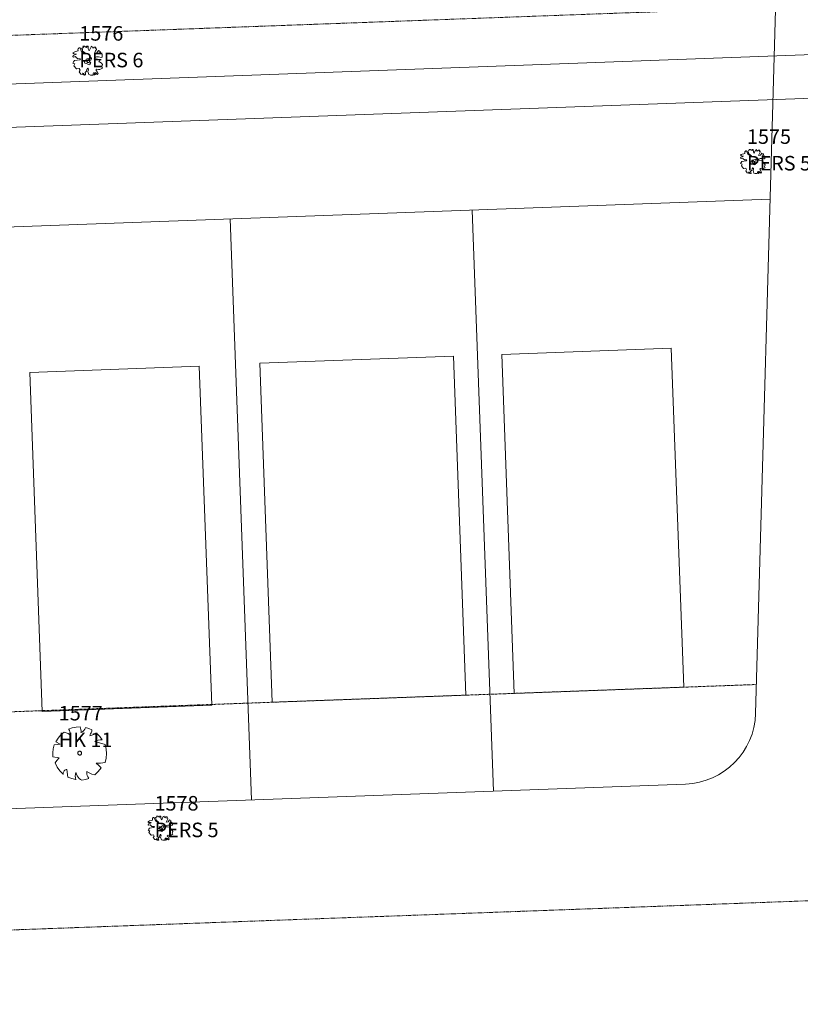
# Model space of a CAD drawing. Extents: x 2008601 to 2040596, y 13703137 to 13739907.
# Drawn here: x 2029050 to 2029211, y 13724571 to 13724774 of the extents above; entities that cross this region are included whole.
import ezdxf
from ezdxf.enums import TextEntityAlignment as Align

# ---------------------------------------------------------------- set-up
doc = ezdxf.new("R2010")
doc.units = 0
doc.header["$MEASUREMENT"] = 0
doc.linetypes.add('CENTER2', pattern=[1.125, 0.75, -0.125, 0.125, -0.125])
doc.linetypes.add('HIDDEN2', pattern=[0.1875, 0.125, -0.0625])
for name, color, linetype, lineweight in [('CP-BLDG-STBK-U3', 1, 'HIDDEN2', 0), ('CP-DRN', 1, 'CENTER2', 0), ('CP-DRN-CNTR', 1, 'CENTER2', 0), ('CP-LOT-PAD 40X120-U3', 30, 'Continuous', 0), ('CP-LOT-PAD 50X120-U3', 6, 'Continuous', 0), ('CP-PROP-LOTS-U3', 3, 'Continuous', 0), ('CP-ROAD-CNTR-U3', 1, 'CENTER2', 0), ('CP-ROAD-ROW', 4, 'Continuous', 0), ('VE-TREE-ANNO', 2, 'Continuous', 0), ('VE-TREE-SYMB', 253, 'Continuous', 0)]:
    doc.layers.add(name, color=color, linetype=linetype, lineweight=lineweight)
doc.styles.add('Style-simplex', font='simplex.shx')

# ---------------------------------------------------------------- blocks, each defined once
blk = doc.blocks.new('ACAD_PROXY_ENTITY_126')
at = {"layer": 'VE-TREE-SYMB', "ltscale": 0.999998, "flags": 128}
for points in [[(2029199.85, 13724746.94), (2029199.84, 13724746.76)], [(2029200.03, 13724747.15), (2029199.85, 13724746.94)], [(2029200.21, 13724747.12), (2029200.03, 13724747.15)], [(2029200.45, 13724746.45), (2029200.21, 13724747.12)], [(2029200.54, 13724747.1), (2029200.46, 13724747.02)], [(2029200.46, 13724747.02), (2029200.61, 13724746.81)], [(2029200.82, 13724747.25), (2029200.54, 13724747.1)], [(2029200.61, 13724746.81), (2029200.58, 13724746.57)], [(2029200.7, 13724747.43), (2029200.74, 13724747.3)], [(2029200.95, 13724747.43), (2029200.7, 13724747.43)], [(2029200.74, 13724747.3), (2029200.82, 13724747.25)], [(2029201.16, 13724747.25), (2029200.95, 13724747.43)], [(2029201.32, 13724747.19), (2029201.16, 13724747.25)], [(2029201.28, 13724747.43), (2029201.28, 13724747.37)], [(2029201.57, 13724747.43), (2029201.28, 13724747.43)], [(2029201.28, 13724747.37), (2029201.42, 13724747.32)], [(2029201.42, 13724747.32), (2029201.32, 13724747.19)], [(2029201.6, 13724746.92), (2029201.57, 13724747.43)], [(2029201.73, 13724746.62), (2029201.6, 13724746.92)], [(2029201.86, 13724746.83), (2029201.73, 13724746.62)], [(2029202.09, 13724747.31), (2029201.86, 13724746.83)], [(2029202.24, 13724747.4), (2029202.09, 13724747.31)], [(2029202.25, 13724747.3), (2029202.24, 13724747.4)], [(2029202.4, 13724747.08), (2029202.25, 13724747.3)], [(2029202.63, 13724747.25), (2029202.4, 13724747.08)], [(2029202.91, 13724747.26), (2029202.63, 13724747.25)], [(2029202.82, 13724747), (2029202.91, 13724747.26)], [(2029202.99, 13724747.06), (2029202.82, 13724747)], [(2029202.87, 13724746.58), (2029203.03, 13724746.84)], [(2029203.03, 13724746.84), (2029202.99, 13724747.06)], [(2029199.05, 13724746.34), (2029198.93, 13724746.24)], [(2029198.93, 13724746.24), (2029199.12, 13724746.07)], [(2029199.01, 13724745.8), (2029198.95, 13724745.64)], [(2029198.95, 13724745.64), (2029199.06, 13724745.54)], [(2029199.3, 13724745.9), (2029199.01, 13724745.8)], [(2029199.27, 13724746.45), (2029199.05, 13724746.34)], [(2029199.06, 13724745.54), (2029199.4, 13724745.62)], [(2029199.24, 13724744.93), (2029199.08, 13724744.71)], [(2029199.12, 13724746.07), (2029199.49, 13724746.06)], [(2029200.14, 13724745.04), (2029199.24, 13724744.93)], [(2029199.65, 13724746.53), (2029199.27, 13724746.45)], [(2029199.56, 13724746.01), (2029199.3, 13724745.9)], [(2029199.4, 13724745.62), (2029199.51, 13724745.48)], [(2029199.49, 13724746.06), (2029199.56, 13724746.01)], [(2029199.51, 13724745.48), (2029199.75, 13724745.27)], [(2029199.87, 13724746.59), (2029199.65, 13724746.53)], [(2029199.75, 13724745.27), (2029200.27, 13724745.26)], [(2029199.84, 13724746.76), (2029199.87, 13724746.59)], [(2029200.27, 13724745.26), (2029200.14, 13724745.04)], [(2029200.88, 13724746.14), (2029200.45, 13724746.45)], [(2029200.58, 13724746.57), (2029200.88, 13724746.37)], [(2029200.88, 13724746.37), (2029201.19, 13724746.1)], [(2029201.19, 13724746.1), (2029200.88, 13724746.14)], [(2029201.3, 13724744.88), (2029200.92, 13724744.83)], [(2029200.92, 13724744.83), (2029201, 13724744.5)], [(2029201.43, 13724745.22), (2029201.26, 13724745.18)], [(2029201.26, 13724745.18), (2029201.3, 13724744.88)], [(2029201.82, 13724744.82), (2029201.81, 13724744.86), (2029201.8, 13724744.9), (2029201.78, 13724744.94), (2029201.76, 13724744.97), (2029201.72, 13724745), (2029201.69, 13724745.02), (2029201.65, 13724745.03), (2029201.6, 13724745.04), (2029201.56, 13724745.04), (2029201.52, 13724745.03), (2029201.48, 13724745.01), (2029201.45, 13724744.98), (2029201.42, 13724744.95), (2029201.39, 13724744.92), (2029201.38, 13724744.88), (2029201.37, 13724744.84), (2029201.37, 13724744.79), (2029201.38, 13724744.75), (2029201.39, 13724744.71), (2029201.42, 13724744.68), (2029201.45, 13724744.65), (2029201.48, 13724744.62), (2029201.52, 13724744.6), (2029201.56, 13724744.59), (2029201.6, 13724744.59), (2029201.65, 13724744.6), (2029201.69, 13724744.61), (2029201.72, 13724744.63), (2029201.76, 13724744.66), (2029201.78, 13724744.69), (2029201.8, 13724744.73), (2029201.81, 13724744.77), (2029201.82, 13724744.82)], [(2029201.71, 13724745.27), (2029201.43, 13724745.22)], [(2029202.02, 13724745.44), (2029201.71, 13724745.27)], [(2029201.8, 13724744.93), (2029202.07, 13724745.02)], [(2029201.85, 13724744.77), (2029201.8, 13724744.93)], [(2029202.03, 13724744.56), (2029201.85, 13724744.77)], [(2029202.18, 13724745.28), (2029202.02, 13724745.44)], [(2029202.07, 13724745.02), (2029202.18, 13724745.28)], [(2029202.61, 13724745.19), (2029202.65, 13724745.42)], [(2029202.97, 13724745.22), (2029202.61, 13724745.19)], [(2029202.65, 13724745.42), (2029203.01, 13724745.57)], [(2029202.68, 13724746.17), (2029202.87, 13724746.58)], [(2029203.08, 13724746.25), (2029202.68, 13724746.17)], [(2029203.47, 13724745.14), (2029202.97, 13724745.22)], [(2029203.01, 13724745.57), (2029203.36, 13724745.57)], [(2029203.37, 13724746.64), (2029203.08, 13724746.25)], [(2029203.36, 13724745.57), (2029203.87, 13724745.45)], [(2029203.67, 13724746.51), (2029203.37, 13724746.64)], [(2029203.42, 13724744.71), (2029203.62, 13724744.87)], [(2029203.62, 13724744.87), (2029203.47, 13724745.14)], [(2029203.49, 13724746.23), (2029203.69, 13724746.35)], [(2029203.64, 13724746.11), (2029203.49, 13724746.23)], [(2029203.86, 13724746.12), (2029203.64, 13724746.11)], [(2029203.69, 13724746.35), (2029203.67, 13724746.51)], [(2029203.99, 13724746.01), (2029203.86, 13724746.12)], [(2029203.87, 13724745.45), (2029203.98, 13724745.54)], [(2029203.98, 13724745.54), (2029203.99, 13724746.01)], [(2029199.08, 13724744.71), (2029198.96, 13724744.48)], [(2029198.96, 13724744.48), (2029199.3, 13724744.4)], [(2029199.23, 13724744.25), (2029199.14, 13724744.01)], [(2029199.14, 13724744.01), (2029199.56, 13724743.48)], [(2029199.3, 13724744.4), (2029199.23, 13724744.25)], [(2029199.56, 13724743.48), (2029199.64, 13724743.49)], [(2029199.64, 13724743.49), (2029200.05, 13724743.57)], [(2029200.19, 13724743.29), (2029200.02, 13724743)], [(2029200.02, 13724743), (2029200.34, 13724742.57)], [(2029200.05, 13724743.57), (2029200.19, 13724743.29)], [(2029200.6, 13724742.74), (2029200.8, 13724742.71)], [(2029200.8, 13724742.55), (2029200.6, 13724742.74)], [(2029201, 13724744.5), (2029201.26, 13724744.43)], [(2029201.04, 13724742.87), (2029201.28, 13724743.12)], [(2029201.11, 13724742.68), (2029201.04, 13724742.87)], [(2029201.26, 13724744.43), (2029201.44, 13724744.35)], [(2029201.28, 13724743.12), (2029201.38, 13724743.42)], [(2029201.38, 13724743.42), (2029201.51, 13724743.65)], [(2029201.44, 13724744.35), (2029201.74, 13724744.22)], [(2029201.51, 13724743.65), (2029201.61, 13724743.58)], [(2029201.65, 13724743.35), (2029201.53, 13724743.04)], [(2029201.53, 13724743.04), (2029201.7, 13724742.54)], [(2029201.61, 13724743.58), (2029201.65, 13724743.35)], [(2029201.74, 13724744.22), (2029202.01, 13724744.33)], [(2029201.87, 13724744.47), (2029202.03, 13724744.56)], [(2029202.01, 13724744.33), (2029201.87, 13724744.47)], [(2029202.42, 13724742.43), (2029202.51, 13724742.83)], [(2029202.51, 13724742.83), (2029202.6, 13724742.83)], [(2029202.6, 13724742.83), (2029202.73, 13724742.67)], [(2029202.84, 13724742.87), (2029203.01, 13724742.78)], [(2029202.88, 13724742.69), (2029202.84, 13724742.87)], [(2029202.92, 13724743.34), (2029203.1, 13724743.45)], [(2029203.09, 13724743.11), (2029202.92, 13724743.34)], [(2029203.01, 13724742.78), (2029203.03, 13724742.69)], [(2029203.3, 13724742.71), (2029203.09, 13724743.11)], [(2029203.1, 13724743.45), (2029203.36, 13724743.42)], [(2029203.36, 13724743.42), (2029203.58, 13724743.39)], [(2029203.7, 13724744.59), (2029203.42, 13724744.71)], [(2029203.58, 13724743.39), (2029203.81, 13724743.52)], [(2029203.89, 13724744.47), (2029203.7, 13724744.59)], [(2029203.81, 13724743.52), (2029204.03, 13724743.6)], [(2029204.05, 13724744.25), (2029203.89, 13724744.47)], [(2029203.92, 13724743.92), (2029204.05, 13724744.25)], [(2029204.03, 13724743.6), (2029203.92, 13724743.92)], [(2029200.34, 13724742.57), (2029200.83, 13724742.45)], [(2029200.8, 13724742.71), (2029200.88, 13724742.51)], [(2029200.83, 13724742.45), (2029200.8, 13724742.55)], [(2029200.88, 13724742.51), (2029201, 13724742.43)], [(2029201, 13724742.43), (2029201.15, 13724742.45)], [(2029201.15, 13724742.45), (2029201.11, 13724742.68)], [(2029201.7, 13724742.54), (2029202, 13724742.43)], [(2029202, 13724742.43), (2029202.42, 13724742.43)], [(2029202.73, 13724742.67), (2029202.59, 13724742.43)], [(2029202.59, 13724742.43), (2029202.82, 13724742.52)], [(2029202.82, 13724742.52), (2029202.88, 13724742.69)], [(2029203.03, 13724742.69), (2029203.02, 13724742.59)], [(2029203.02, 13724742.59), (2029203.14, 13724742.51)], [(2029203.14, 13724742.51), (2029203.3, 13724742.71)]]:
    blk.add_lwpolyline(points, dxfattribs=at)
at = {"layer": 'VE-TREE-ANNO', "color": 2, "style": 'Style-simplex'}
blk.add_text('1575', height=3, dxfattribs=at).set_placement((2029200.28, 13724751.57), align=Align.TOP_LEFT)
at = {"layer": 'VE-TREE-ANNO', "color": 3, "style": 'Style-simplex'}
blk.add_text('PERS 5', height=3, dxfattribs=at).set_placement((2029200.28, 13724746.07), align=Align.TOP_LEFT)
blk = doc.blocks.new('ACAD_PROXY_ENTITY_127')
at = {"layer": 'VE-TREE-SYMB', "ltscale": 0.999998, "flags": 128}
for points in [[(2029061.23, 13724767.44), (2029061.08, 13724767.33)], [(2029061.08, 13724767.33), (2029061.31, 13724767.12)], [(2029061.49, 13724767.58), (2029061.23, 13724767.44)], [(2029061.31, 13724767.12), (2029061.76, 13724767.11)], [(2029061.95, 13724767.68), (2029061.49, 13724767.58)], [(2029062.2, 13724767.75), (2029061.95, 13724767.68)], [(2029062.18, 13724768.17), (2029062.17, 13724767.95)], [(2029062.17, 13724767.95), (2029062.2, 13724767.75)], [(2029062.4, 13724768.42), (2029062.18, 13724768.17)], [(2029062.62, 13724768.38), (2029062.4, 13724768.42)], [(2029062.91, 13724767.58), (2029062.62, 13724768.38)], [(2029063.42, 13724767.21), (2029062.91, 13724767.58)], [(2029063.01, 13724768.35), (2029062.92, 13724768.27)], [(2029062.92, 13724768.27), (2029063.1, 13724768.01)], [(2029063.35, 13724768.54), (2029063.01, 13724768.35)], [(2029063.1, 13724768.01), (2029063.07, 13724767.73)], [(2029063.07, 13724767.73), (2029063.42, 13724767.48)], [(2029063.2, 13724768.76), (2029063.25, 13724768.6)], [(2029063.5, 13724768.76), (2029063.2, 13724768.76)], [(2029063.25, 13724768.6), (2029063.35, 13724768.54)], [(2029063.42, 13724767.48), (2029063.79, 13724767.16)], [(2029063.79, 13724767.16), (2029063.42, 13724767.21)], [(2029063.76, 13724768.54), (2029063.5, 13724768.76)], [(2029063.95, 13724768.47), (2029063.76, 13724768.54)], [(2029063.91, 13724768.76), (2029063.91, 13724768.69)], [(2029064.25, 13724768.76), (2029063.91, 13724768.76)], [(2029063.91, 13724768.69), (2029064.07, 13724768.63)], [(2029064.07, 13724768.63), (2029063.95, 13724768.47)], [(2029064.29, 13724768.15), (2029064.25, 13724768.76)], [(2029064.45, 13724767.79), (2029064.29, 13724768.15)], [(2029064.6, 13724768.03), (2029064.45, 13724767.79)], [(2029064.87, 13724768.61), (2029064.6, 13724768.03)], [(2029065.06, 13724768.72), (2029064.87, 13724768.61)], [(2029065.07, 13724768.6), (2029065.06, 13724768.72)], [(2029065.24, 13724768.34), (2029065.07, 13724768.6)], [(2029065.52, 13724768.54), (2029065.24, 13724768.34)], [(2029065.86, 13724768.55), (2029065.52, 13724768.54)], [(2029065.58, 13724767.25), (2029065.81, 13724767.74)], [(2029066.06, 13724767.34), (2029065.58, 13724767.25)], [(2029065.75, 13724768.24), (2029065.86, 13724768.55)], [(2029065.95, 13724768.32), (2029065.75, 13724768.24)], [(2029065.81, 13724767.74), (2029066, 13724768.05)], [(2029066, 13724768.05), (2029065.95, 13724768.32)], [(2029066.41, 13724767.81), (2029066.06, 13724767.34)], [(2029066.77, 13724767.65), (2029066.41, 13724767.81)], [(2029066.55, 13724767.32), (2029066.79, 13724767.46)], [(2029066.73, 13724767.17), (2029066.55, 13724767.32)], [(2029067, 13724767.18), (2029066.73, 13724767.17)], [(2029066.79, 13724767.46), (2029066.77, 13724767.65)], [(2029067.15, 13724767.05), (2029067, 13724767.18)], [(2029061.18, 13724766.8), (2029061.1, 13724766.61)], [(2029061.1, 13724766.61), (2029061.24, 13724766.49)], [(2029061.26, 13724765.5), (2029061.12, 13724765.21)], [(2029061.12, 13724765.21), (2029061.53, 13724765.11)], [(2029061.53, 13724766.93), (2029061.18, 13724766.8)], [(2029061.24, 13724766.49), (2029061.64, 13724766.58)], [(2029061.46, 13724765.75), (2029061.26, 13724765.5)], [(2029061.53, 13724765.11), (2029061.45, 13724764.94)], [(2029062.54, 13724765.89), (2029061.46, 13724765.75)], [(2029061.84, 13724767.05), (2029061.53, 13724766.93)], [(2029061.64, 13724766.58), (2029061.78, 13724766.42)], [(2029061.76, 13724767.11), (2029061.84, 13724767.05)], [(2029061.78, 13724766.42), (2029062.07, 13724766.16)], [(2029062.07, 13724766.16), (2029062.69, 13724766.15)], [(2029062.69, 13724766.15), (2029062.54, 13724765.89)], [(2029063.93, 13724765.69), (2029063.47, 13724765.63)], [(2029063.47, 13724765.63), (2029063.56, 13724765.24)], [(2029063.56, 13724765.24), (2029063.88, 13724765.15)], [(2029064.08, 13724766.1), (2029063.88, 13724766.05)], [(2029063.88, 13724766.05), (2029063.93, 13724765.69)], [(2029063.88, 13724765.15), (2029064.09, 13724765.07)], [(2029064.55, 13724765.62), (2029064.54, 13724765.67), (2029064.53, 13724765.72), (2029064.5, 13724765.76), (2029064.47, 13724765.8), (2029064.43, 13724765.84), (2029064.39, 13724765.86), (2029064.34, 13724765.88), (2029064.29, 13724765.89), (2029064.24, 13724765.89), (2029064.19, 13724765.87), (2029064.14, 13724765.85), (2029064.1, 13724765.82), (2029064.06, 13724765.79), (2029064.04, 13724765.74), (2029064.02, 13724765.69), (2029064.01, 13724765.64), (2029064.01, 13724765.59), (2029064.02, 13724765.54), (2029064.04, 13724765.5), (2029064.06, 13724765.45), (2029064.1, 13724765.41), (2029064.14, 13724765.39), (2029064.19, 13724765.36), (2029064.24, 13724765.35), (2029064.29, 13724765.35), (2029064.34, 13724765.36), (2029064.39, 13724765.37), (2029064.43, 13724765.4), (2029064.47, 13724765.43), (2029064.5, 13724765.47), (2029064.53, 13724765.52), (2029064.54, 13724765.57), (2029064.55, 13724765.62)], [(2029064.41, 13724766.16), (2029064.08, 13724766.1)], [(2029064.79, 13724766.37), (2029064.41, 13724766.16)], [(2029064.53, 13724765.75), (2029064.85, 13724765.87)], [(2029064.58, 13724765.57), (2029064.53, 13724765.75)], [(2029064.8, 13724765.31), (2029064.58, 13724765.57)], [(2029064.61, 13724765.2), (2029064.8, 13724765.31)], [(2029064.78, 13724765.04), (2029064.61, 13724765.2)], [(2029064.99, 13724766.17), (2029064.79, 13724766.37)], [(2029064.85, 13724765.87), (2029064.99, 13724766.17)], [(2029065.49, 13724766.06), (2029065.55, 13724766.35)], [(2029065.93, 13724766.1), (2029065.49, 13724766.06)], [(2029065.55, 13724766.35), (2029065.98, 13724766.52)], [(2029066.53, 13724766.01), (2029065.93, 13724766.1)], [(2029065.98, 13724766.52), (2029066.4, 13724766.52)], [(2029066.4, 13724766.52), (2029067.01, 13724766.38)], [(2029066.47, 13724765.5), (2029066.71, 13724765.68)], [(2029066.8, 13724765.35), (2029066.47, 13724765.5)], [(2029066.71, 13724765.68), (2029066.53, 13724766.01)], [(2029067.03, 13724765.2), (2029066.8, 13724765.35)], [(2029067.01, 13724766.38), (2029067.14, 13724766.49)], [(2029067.23, 13724764.94), (2029067.03, 13724765.2)], [(2029067.14, 13724766.49), (2029067.15, 13724767.05)], [(2029061.45, 13724764.94), (2029061.33, 13724764.66)], [(2029061.33, 13724764.66), (2029061.84, 13724764.02)], [(2029061.84, 13724764.02), (2029061.93, 13724764.03)], [(2029061.93, 13724764.03), (2029062.42, 13724764.13)], [(2029062.6, 13724763.78), (2029062.39, 13724763.44)], [(2029062.39, 13724763.44), (2029062.77, 13724762.92)], [(2029062.42, 13724764.13), (2029062.6, 13724763.78)], [(2029063.09, 13724763.13), (2029063.33, 13724763.09)], [(2029063.33, 13724762.9), (2029063.09, 13724763.13)], [(2029063.33, 13724763.09), (2029063.42, 13724762.85)], [(2029063.62, 13724763.28), (2029063.91, 13724763.59)], [(2029063.7, 13724763.06), (2029063.62, 13724763.28)], [(2029063.74, 13724762.79), (2029063.7, 13724763.06)], [(2029063.91, 13724763.59), (2029064.02, 13724763.94)], [(2029064.02, 13724763.94), (2029064.18, 13724764.22)], [(2029064.09, 13724765.07), (2029064.46, 13724764.9)], [(2029064.18, 13724764.22), (2029064.3, 13724764.14)], [(2029064.34, 13724763.86), (2029064.2, 13724763.49)], [(2029064.2, 13724763.49), (2029064.4, 13724762.88)], [(2029064.3, 13724764.14), (2029064.34, 13724763.86)], [(2029064.46, 13724764.9), (2029064.78, 13724765.04)], [(2029065.27, 13724762.76), (2029065.38, 13724763.24)], [(2029065.38, 13724763.24), (2029065.48, 13724763.24)], [(2029065.48, 13724763.24), (2029065.64, 13724763.04)], [(2029065.75, 13724762.86), (2029065.83, 13724763.07)], [(2029065.77, 13724763.28), (2029065.98, 13724763.18)], [(2029065.83, 13724763.07), (2029065.77, 13724763.28)], [(2029065.87, 13724763.85), (2029066.09, 13724763.98)], [(2029066.08, 13724763.57), (2029065.87, 13724763.85)], [(2029065.98, 13724763.18), (2029066, 13724763.07)], [(2029066, 13724763.07), (2029065.99, 13724762.95)], [(2029066.32, 13724763.09), (2029066.08, 13724763.57)], [(2029066.09, 13724763.98), (2029066.4, 13724763.94)], [(2029066.14, 13724762.85), (2029066.32, 13724763.09)], [(2029066.4, 13724763.94), (2029066.67, 13724763.91)], [(2029066.67, 13724763.91), (2029066.94, 13724764.07)], [(2029066.94, 13724764.07), (2029067.21, 13724764.17)], [(2029067.07, 13724764.55), (2029067.23, 13724764.94)], [(2029067.21, 13724764.17), (2029067.07, 13724764.55)], [(2029062.77, 13724762.92), (2029063.37, 13724762.79)], [(2029063.37, 13724762.79), (2029063.33, 13724762.9)], [(2029063.42, 13724762.85), (2029063.56, 13724762.76)], [(2029063.56, 13724762.76), (2029063.74, 13724762.79)], [(2029064.4, 13724762.88), (2029064.77, 13724762.76)], [(2029064.77, 13724762.76), (2029065.27, 13724762.76)], [(2029065.64, 13724763.04), (2029065.47, 13724762.76)], [(2029065.47, 13724762.76), (2029065.75, 13724762.86)], [(2029065.99, 13724762.95), (2029066.14, 13724762.85)]]:
    blk.add_lwpolyline(points, dxfattribs=at)
at = {"layer": 'VE-TREE-ANNO', "color": 2, "style": 'Style-simplex'}
blk.add_text('1576', height=3, dxfattribs=at).set_placement((2029062.45, 13724772.87), align=Align.TOP_LEFT)
at = {"layer": 'VE-TREE-ANNO', "color": 3, "style": 'Style-simplex'}
blk.add_text('PERS 6', height=3, dxfattribs=at).set_placement((2029062.45, 13724767.37), align=Align.TOP_LEFT)
blk = doc.blocks.new('ACAD_PROXY_ENTITY_128')
at = {"layer": 'VE-TREE-SYMB', "ltscale": 0.999998, "flags": 128}
for points in [[(2029059.3, 13724627.15), (2029058.63, 13724626.58), (2029058.07, 13724625.91), (2029057.62, 13724625.16)], [(2029060.46, 13724626.6), (2029060.11, 13724626.85), (2029059.72, 13724627.04), (2029059.3, 13724627.15)], [(2029062.59, 13724628.26), (2029061.79, 13724628.21), (2029061, 13724628.04), (2029060.24, 13724627.76)], [(2029060.53, 13724626.46), (2029060.57, 13724626.72), (2029060.57, 13724626.98), (2029060.52, 13724627.24), (2029060.42, 13724627.48), (2029060.27, 13724627.7)], [(2029062.78, 13724627.08), (2029062.8, 13724627.38), (2029062.78, 13724627.68), (2029062.7, 13724627.98), (2029062.59, 13724628.26)], [(2029062.91, 13724627.08), (2029063.16, 13724627.28), (2029063.37, 13724627.51), (2029063.55, 13724627.77), (2029063.69, 13724628.05)], [(2029065.04, 13724627.63), (2029064.39, 13724627.92), (2029063.7, 13724628.11)], [(2029064.59, 13724626.53), (2029064.78, 13724626.77), (2029064.92, 13724627.04), (2029065.01, 13724627.33), (2029065.04, 13724627.63)], [(2029058.48, 13724624.69), (2029057.58, 13724625.18)], [(2029057.58, 13724625.18), (2029057.58, 13724625.18)], [(2029064.59, 13724626.39), (2029066.07, 13724626.87)], [(2029067.17, 13724625.56), (2029066.77, 13724625.57), (2029066.37, 13724625.52), (2029065.98, 13724625.4), (2029065.62, 13724625.21)], [(2029065.62, 13724625.21), (2029067.76, 13724624.57)], [(2029067.17, 13724625.56), (2029066.67, 13724626.25), (2029066.06, 13724626.86)], [(2029057.25, 13724624.55), (2029057.04, 13724623.72), (2029056.95, 13724622.87), (2029056.99, 13724622.02)], [(2029057.25, 13724624.55), (2029058.48, 13724624.69)], [(2029062.91, 13724622.81), (2029062.91, 13724622.89), (2029062.89, 13724622.96), (2029062.85, 13724623.03), (2029062.8, 13724623.09), (2029062.75, 13724623.14), (2029062.68, 13724623.18), (2029062.61, 13724623.2), (2029062.54, 13724623.21), (2029062.46, 13724623.21), (2029062.39, 13724623.19), (2029062.32, 13724623.16), (2029062.26, 13724623.11), (2029062.2, 13724623.06), (2029062.16, 13724623), (2029062.14, 13724622.93), (2029062.12, 13724622.85), (2029062.12, 13724622.78), (2029062.14, 13724622.7), (2029062.16, 13724622.63), (2029062.2, 13724622.57), (2029062.26, 13724622.51), (2029062.32, 13724622.47), (2029062.39, 13724622.44), (2029062.46, 13724622.42), (2029062.54, 13724622.42), (2029062.61, 13724622.43), (2029062.68, 13724622.45), (2029062.75, 13724622.49), (2029062.8, 13724622.54), (2029062.85, 13724622.6), (2029062.89, 13724622.67), (2029062.91, 13724622.74), (2029062.91, 13724622.81)], [(2029067.75, 13724620.85), (2029067.99, 13724621.77), (2029068.07, 13724622.71), (2029068, 13724623.65), (2029067.76, 13724624.57)], [(2029058.27, 13724621.82), (2029056.99, 13724622.02)], [(2029058.27, 13724621.82), (2029057.82, 13724621.33), (2029057.43, 13724620.79)], [(2029065.94, 13724620.72), (2029066.85, 13724620.73), (2029067.75, 13724620.85)], [(2029057.43, 13724620.79), (2029057.85, 13724619.91), (2029058.43, 13724619.13), (2029059.13, 13724618.46)], [(2029059.88, 13724619.47), (2029059.72, 13724619.44), (2029059.58, 13724619.37), (2029059.44, 13724619.29), (2029059.33, 13724619.18), (2029059.23, 13724619.05), (2029059.16, 13724618.91), (2029059.11, 13724618.75), (2029059.1, 13724618.59), (2029059.11, 13724618.43)], [(2029060.07, 13724617.88), (2029059.88, 13724619.47)], [(2029061.75, 13724618.85), (2029061.65, 13724618.47), (2029061.62, 13724618.09), (2029061.65, 13724617.7), (2029061.75, 13724617.33)], [(2029061.82, 13724618.78), (2029061.88, 13724618.45), (2029062.01, 13724618.14), (2029062.18, 13724617.86), (2029062.41, 13724617.61), (2029062.68, 13724617.41), (2029062.98, 13724617.26)], [(2029064.01, 13724619.06), (2029063.99, 13724618.76), (2029064.02, 13724618.47), (2029064.1, 13724618.18), (2029064.22, 13724617.91), (2029064.4, 13724617.67)], [(2029064.01, 13724619.06), (2029064.5, 13724618.72), (2029065.04, 13724618.49), (2029065.62, 13724618.36)], [(2029065.62, 13724618.36), (2029066.36, 13724619), (2029066.97, 13724619.75)], [(2029066.98, 13724619.75), (2029066.49, 13724620.26), (2029065.94, 13724620.72)], [(2029060.07, 13724617.88), (2029060.89, 13724617.55), (2029061.75, 13724617.35)], [(2029062.98, 13724617.26), (2029063.71, 13724617.37), (2029064.43, 13724617.58)]]:
    blk.add_lwpolyline(points, dxfattribs=at)
at = {"layer": 'VE-TREE-ANNO', "color": 2, "style": 'Style-simplex'}
blk.add_text('1577', height=3, dxfattribs=at).set_placement((2029058.2, 13724632.56), align=Align.TOP_LEFT)
at = {"layer": 'VE-TREE-ANNO', "color": 3, "style": 'Style-simplex'}
blk.add_text('HK 11', height=3, dxfattribs=at).set_placement((2029058.2, 13724627.06), align=Align.TOP_LEFT)
blk = doc.blocks.new('ACAD_PROXY_ENTITY_129')
at = {"layer": 'VE-TREE-SYMB', "ltscale": 0.999998, "flags": 128}
for points in [[(2029076.74, 13724608.74), (2029076.61, 13724608.65)], [(2029076.61, 13724608.65), (2029076.81, 13724608.48)], [(2029076.96, 13724608.86), (2029076.74, 13724608.74)], [(2029077.34, 13724608.94), (2029076.96, 13724608.86)], [(2029077.55, 13724609), (2029077.34, 13724608.94)], [(2029077.53, 13724609.35), (2029077.52, 13724609.16)], [(2029077.52, 13724609.16), (2029077.55, 13724609)], [(2029077.72, 13724609.55), (2029077.53, 13724609.35)], [(2029077.9, 13724609.52), (2029077.72, 13724609.55)], [(2029078.14, 13724608.86), (2029077.9, 13724609.52)], [(2029078.57, 13724608.55), (2029078.14, 13724608.86)], [(2029078.22, 13724609.5), (2029078.15, 13724609.43)], [(2029078.15, 13724609.43), (2029078.3, 13724609.21)], [(2029078.51, 13724609.66), (2029078.22, 13724609.5)], [(2029078.3, 13724609.21), (2029078.27, 13724608.98)], [(2029078.27, 13724608.98), (2029078.57, 13724608.77)], [(2029078.39, 13724609.84), (2029078.43, 13724609.71)], [(2029078.64, 13724609.84), (2029078.39, 13724609.84)], [(2029078.43, 13724609.71), (2029078.51, 13724609.66)], [(2029078.57, 13724608.77), (2029078.88, 13724608.51)], [(2029078.85, 13724609.66), (2029078.64, 13724609.84)], [(2029079.01, 13724609.59), (2029078.85, 13724609.66)], [(2029078.97, 13724609.84), (2029078.97, 13724609.78)], [(2029079.26, 13724609.84), (2029078.97, 13724609.84)], [(2029078.97, 13724609.78), (2029079.11, 13724609.73)], [(2029079.11, 13724609.73), (2029079.01, 13724609.59)], [(2029079.29, 13724609.33), (2029079.26, 13724609.84)], [(2029079.42, 13724609.03), (2029079.29, 13724609.33)], [(2029079.55, 13724609.24), (2029079.42, 13724609.03)], [(2029079.78, 13724609.72), (2029079.55, 13724609.24)], [(2029079.93, 13724609.81), (2029079.78, 13724609.72)], [(2029079.94, 13724609.71), (2029079.93, 13724609.81)], [(2029080.08, 13724609.49), (2029079.94, 13724609.71)], [(2029080.31, 13724609.66), (2029080.08, 13724609.49)], [(2029080.6, 13724609.67), (2029080.31, 13724609.66)], [(2029080.37, 13724608.58), (2029080.56, 13724608.99)], [(2029080.76, 13724608.66), (2029080.37, 13724608.58)], [(2029080.5, 13724609.41), (2029080.6, 13724609.67)], [(2029080.68, 13724609.47), (2029080.5, 13724609.41)], [(2029080.56, 13724608.99), (2029080.72, 13724609.25)], [(2029080.72, 13724609.25), (2029080.68, 13724609.47)], [(2029081.06, 13724609.05), (2029080.76, 13724608.66)], [(2029081.36, 13724608.92), (2029081.06, 13724609.05)], [(2029081.18, 13724608.64), (2029081.38, 13724608.75)], [(2029081.33, 13724608.52), (2029081.18, 13724608.64)], [(2029081.38, 13724608.75), (2029081.36, 13724608.92)], [(2029076.7, 13724608.21), (2029076.63, 13724608.04)], [(2029076.63, 13724608.04), (2029076.75, 13724607.95)], [(2029076.77, 13724607.12), (2029076.65, 13724606.88)], [(2029076.65, 13724606.88), (2029076.99, 13724606.8)], [(2029076.99, 13724608.31), (2029076.7, 13724608.21)], [(2029076.75, 13724607.95), (2029077.08, 13724608.02)], [(2029076.93, 13724607.34), (2029076.77, 13724607.12)], [(2029076.81, 13724608.48), (2029077.18, 13724608.47)], [(2029076.92, 13724606.66), (2029076.82, 13724606.42)], [(2029076.99, 13724606.8), (2029076.92, 13724606.66)], [(2029077.83, 13724607.45), (2029076.93, 13724607.34)], [(2029077.25, 13724608.41), (2029076.99, 13724608.31)], [(2029077.08, 13724608.02), (2029077.2, 13724607.89)], [(2029077.18, 13724608.47), (2029077.25, 13724608.41)], [(2029077.2, 13724607.89), (2029077.44, 13724607.67)], [(2029077.44, 13724607.67), (2029077.96, 13724607.66)], [(2029077.96, 13724607.66), (2029077.83, 13724607.45)], [(2029078.88, 13724608.51), (2029078.57, 13724608.55)], [(2029078.99, 13724607.28), (2029078.61, 13724607.23)], [(2029078.61, 13724607.23), (2029078.68, 13724606.9)], [(2029078.68, 13724606.9), (2029078.95, 13724606.83)], [(2029079.12, 13724607.62), (2029078.95, 13724607.58)], [(2029078.95, 13724607.58), (2029078.99, 13724607.28)], [(2029078.95, 13724606.83), (2029079.12, 13724606.76)], [(2029079.51, 13724607.22), (2029079.5, 13724607.26), (2029079.49, 13724607.31), (2029079.47, 13724607.34), (2029079.44, 13724607.38), (2029079.41, 13724607.41), (2029079.37, 13724607.43), (2029079.33, 13724607.44), (2029079.29, 13724607.45), (2029079.25, 13724607.44), (2029079.21, 13724607.43), (2029079.17, 13724607.42), (2029079.13, 13724607.39), (2029079.1, 13724607.36), (2029079.08, 13724607.33), (2029079.06, 13724607.29), (2029079.06, 13724607.24), (2029079.06, 13724607.2), (2029079.06, 13724607.16), (2029079.08, 13724607.12), (2029079.1, 13724607.08), (2029079.13, 13724607.05), (2029079.17, 13724607.03), (2029079.21, 13724607.01), (2029079.25, 13724607), (2029079.29, 13724607), (2029079.33, 13724607), (2029079.37, 13724607.02), (2029079.41, 13724607.04), (2029079.44, 13724607.07), (2029079.47, 13724607.1), (2029079.49, 13724607.14), (2029079.5, 13724607.18), (2029079.51, 13724607.22)], [(2029079.39, 13724607.67), (2029079.12, 13724607.62)], [(2029079.12, 13724606.76), (2029079.43, 13724606.63)], [(2029079.71, 13724607.85), (2029079.39, 13724607.67)], [(2029079.43, 13724606.63), (2029079.7, 13724606.74)], [(2029079.49, 13724607.34), (2029079.76, 13724607.43)], [(2029079.54, 13724607.18), (2029079.49, 13724607.34)], [(2029079.72, 13724606.97), (2029079.54, 13724607.18)], [(2029079.56, 13724606.87), (2029079.72, 13724606.97)], [(2029079.7, 13724606.74), (2029079.56, 13724606.87)], [(2029079.87, 13724607.68), (2029079.71, 13724607.85)], [(2029079.76, 13724607.43), (2029079.87, 13724607.68)], [(2029080.29, 13724607.59), (2029080.34, 13724607.83)], [(2029080.66, 13724607.62), (2029080.29, 13724607.59)], [(2029080.34, 13724607.83), (2029080.7, 13724607.97)], [(2029081.16, 13724607.55), (2029080.66, 13724607.62)], [(2029080.7, 13724607.97), (2029081.05, 13724607.97)], [(2029081.05, 13724607.97), (2029081.56, 13724607.86)], [(2029081.11, 13724607.12), (2029081.31, 13724607.27)], [(2029081.39, 13724607), (2029081.11, 13724607.12)], [(2029081.31, 13724607.27), (2029081.16, 13724607.55)], [(2029081.55, 13724608.53), (2029081.33, 13724608.52)], [(2029081.58, 13724606.87), (2029081.39, 13724607)], [(2029081.67, 13724608.41), (2029081.55, 13724608.53)], [(2029081.56, 13724607.86), (2029081.66, 13724607.95)], [(2029081.74, 13724606.66), (2029081.58, 13724606.87)], [(2029081.61, 13724606.33), (2029081.74, 13724606.66)], [(2029081.66, 13724607.95), (2029081.67, 13724608.41)], [(2029076.82, 13724606.42), (2029077.25, 13724605.89)], [(2029077.25, 13724605.89), (2029077.32, 13724605.9)], [(2029077.32, 13724605.9), (2029077.74, 13724605.98)], [(2029077.88, 13724605.69), (2029077.71, 13724605.41)], [(2029077.71, 13724605.41), (2029078.02, 13724604.97)], [(2029077.74, 13724605.98), (2029077.88, 13724605.69)], [(2029078.02, 13724604.97), (2029078.52, 13724604.86)], [(2029078.29, 13724605.15), (2029078.49, 13724605.12)], [(2029078.49, 13724604.95), (2029078.29, 13724605.15)], [(2029078.49, 13724605.12), (2029078.57, 13724604.91)], [(2029078.52, 13724604.86), (2029078.49, 13724604.95)], [(2029078.57, 13724604.91), (2029078.68, 13724604.84)], [(2029078.68, 13724604.84), (2029078.84, 13724604.86)], [(2029078.73, 13724605.27), (2029078.97, 13724605.53)], [(2029078.8, 13724605.09), (2029078.73, 13724605.27)], [(2029078.84, 13724604.86), (2029078.8, 13724605.09)], [(2029078.97, 13724605.53), (2029079.07, 13724605.83)], [(2029079.07, 13724605.83), (2029079.2, 13724606.05)], [(2029079.2, 13724606.05), (2029079.3, 13724605.99)], [(2029079.34, 13724605.75), (2029079.22, 13724605.45)], [(2029079.22, 13724605.45), (2029079.38, 13724604.94)], [(2029079.3, 13724605.99), (2029079.34, 13724605.75)], [(2029079.38, 13724604.94), (2029079.69, 13724604.84)], [(2029079.69, 13724604.84), (2029080.11, 13724604.84)], [(2029080.11, 13724604.84), (2029080.2, 13724605.24)], [(2029080.2, 13724605.24), (2029080.28, 13724605.24)], [(2029080.42, 13724605.08), (2029080.27, 13724604.84)], [(2029080.27, 13724604.84), (2029080.5, 13724604.92)], [(2029080.28, 13724605.24), (2029080.42, 13724605.08)], [(2029080.5, 13724604.92), (2029080.57, 13724605.1)], [(2029080.52, 13724605.27), (2029080.7, 13724605.19)], [(2029080.57, 13724605.1), (2029080.52, 13724605.27)], [(2029080.61, 13724605.74), (2029080.79, 13724605.86)], [(2029080.78, 13724605.52), (2029080.61, 13724605.74)], [(2029080.7, 13724605.19), (2029080.72, 13724605.1)], [(2029080.72, 13724605.1), (2029080.71, 13724604.99)], [(2029080.71, 13724604.99), (2029080.83, 13724604.91)], [(2029080.98, 13724605.12), (2029080.78, 13724605.52)], [(2029080.79, 13724605.86), (2029081.05, 13724605.83)], [(2029080.83, 13724604.91), (2029080.98, 13724605.12)], [(2029081.05, 13724605.83), (2029081.27, 13724605.8)], [(2029081.27, 13724605.8), (2029081.5, 13724605.93)], [(2029081.5, 13724605.93), (2029081.72, 13724606.01)], [(2029081.72, 13724606.01), (2029081.61, 13724606.33)]]:
    blk.add_lwpolyline(points, dxfattribs=at)
at = {"layer": 'VE-TREE-ANNO', "color": 2, "style": 'Style-simplex'}
blk.add_text('1578', height=3, dxfattribs=at).set_placement((2029077.97, 13724613.97), align=Align.TOP_LEFT)
at = {"layer": 'VE-TREE-ANNO', "color": 3, "style": 'Style-simplex'}
blk.add_text('PERS 5', height=3, dxfattribs=at).set_placement((2029077.97, 13724608.47), align=Align.TOP_LEFT)

msp = doc.modelspace()

# ---------------------------------------------------------------- linework, layer by layer
at = {"layer": 'CP-BLDG-STBK-U3', "ltscale": 0.999998}
msp.add_line((2028947.35, 13724627.65), (2029202.23, 13724636.98), dxfattribs=at)
at = {"layer": 'CP-DRN', "linetype": 'Continuous', "ltscale": 0.999998, "flags": 128}
for points in [[(2029715, 13724857.9), (2029456.75, 13724865.17), (2029453.98, 13724766.78), (2028120.22, 13724717.99, 0.402745), (2027921.75, 13724512.69), (2027915.01, 13722054.28)], [(2029445.22, 13724775.47), (2028119.89, 13724726.98, 0.402745), (2027912.75, 13724512.71), (2027906.02, 13722058.32)]]:
    msp.add_lwpolyline(points, format="xyb", dxfattribs=at)
at = {"layer": 'CP-DRN-CNTR', "ltscale": 0.999998, "flags": 128}
msp.add_lwpolyline([(2029435.49, 13724785.12), (2028119.53, 13724736.97, 0.402745), (2027902.75, 13724512.74), (2027896.03, 13722062.81)], format="xyb", dxfattribs=at)
at = {"layer": 'CP-LOT-PAD 40X120-U3', "ltscale": 0.999998, "flags": 128}
for points in [[(2029152.24, 13724635.15), (2029187.22, 13724636.43), (2029184.66, 13724706.39), (2029149.68, 13724705.11), (2029152.24, 13724635.15)], [(2029054.8, 13724631.43), (2029089.78, 13724632.71), (2029087.22, 13724702.67), (2029052.24, 13724701.39), (2029054.8, 13724631.43)]]:
    msp.add_lwpolyline(points, close=True, dxfattribs=at)
at = {"layer": 'CP-LOT-PAD 50X120-U3', "ltscale": 0.999998, "flags": 128}
msp.add_lwpolyline([(2029142.25, 13724634.79), (2029102.27, 13724633.33), (2029099.71, 13724703.3), (2029139.69, 13724704.76), (2029142.25, 13724634.79)], close=True, dxfattribs=at)
at = {"layer": 'CP-PROP-LOTS-U3', "ltscale": 0.999998, "flags": 128}
for points in [[(2028165.02, 13724699.11), (2029205.05, 13724737.16)], [(2029143.58, 13724734.91), (2029147.97, 13724614.98)], [(2029093.62, 13724733.09), (2029098, 13724613.15)]]:
    msp.add_lwpolyline(points, dxfattribs=at)
at = {"layer": 'CP-ROAD-CNTR-U3', "ltscale": 0.999998, "flags": 128}
msp.add_lwpolyline([(2029231, 13724593), (2028085.36, 13724551.09), (2028078.96, 13722218.89)], dxfattribs=at)
at = {"layer": 'CP-ROAD-ROW', "ltscale": 0.999998}
for p, q in [((2029211.13, 13724952.93), (2029202.06, 13724631)), ((2029187.62, 13724616.43), (2028142.78, 13724578.2))]:
    msp.add_line(p, q, dxfattribs=at)
msp.add_arc((2029187.07, 13724631.42), 15, 272.0953, 358.3874, dxfattribs=at)

# ---------------------------------------------------------------- block references
at = {"layer": 'VE-TREE-SYMB', "ltscale": 0.999998}
for name in ['ACAD_PROXY_ENTITY_127', 'ACAD_PROXY_ENTITY_126', 'ACAD_PROXY_ENTITY_128', 'ACAD_PROXY_ENTITY_129']:
    msp.add_blockref(name, (0, 0), dxfattribs=at)

doc.saveas('drawing.dxf')
